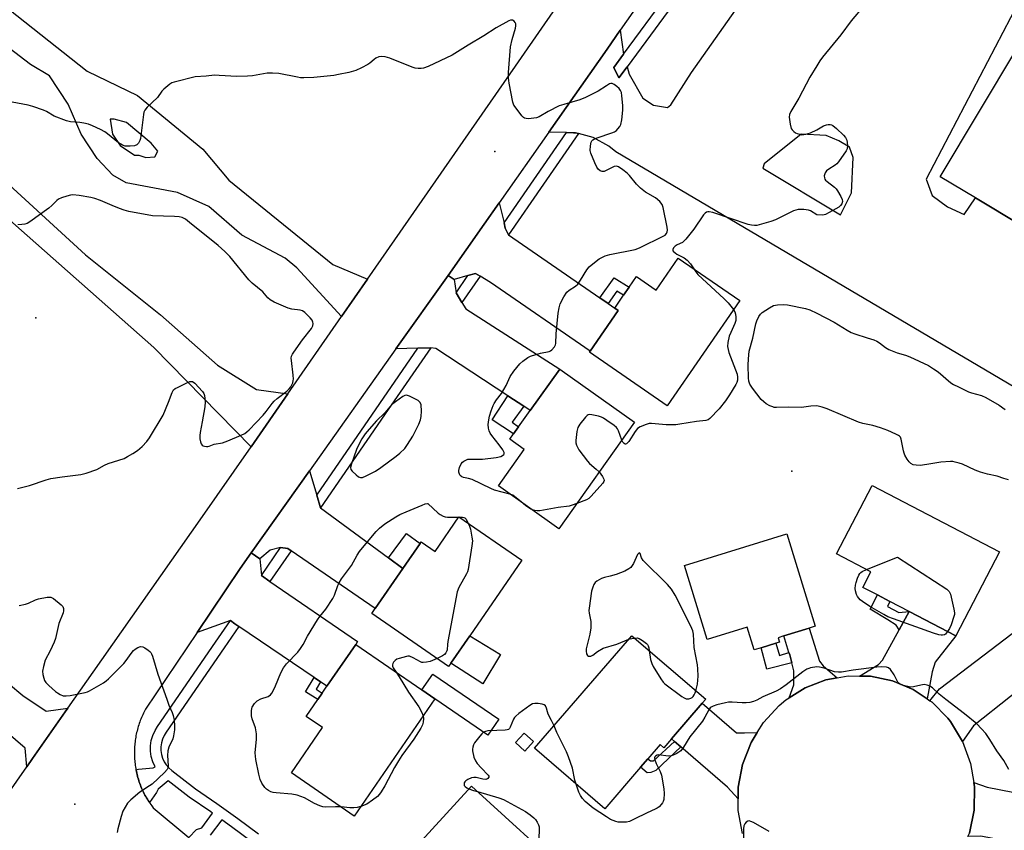
# Model space of a CAD drawing. Units: inches. Extents: x 1333762 to 1339761, y 521446 to 525446.
# Drawn here: x 1334708 to 1335069, y 523252 to 523549 of the extents above; entities that cross this region are included whole.
import ezdxf

# ---------------------------------------------------------------- set-up
doc = ezdxf.new("R2010")
doc.units = ezdxf.units.IN
doc.header["$MEASUREMENT"] = 0
for name, color, linetype in [('BLDG-Footprint', 5, 'Continuous'), ('CULTRL-Pad', 6, 'Continuous'), ('ELEV-Spot Elevation', 7, 'Continuous'), ('TRANS-Driveway', 251, 'Continuous'), ('TRANS-Non Street Sidewalk', 7, 'Continuous'), ('TRANS-Parking Lot', 4, 'Continuous'), ('TRANS-Road', 130, 'Continuous'), ('TRANS-Street Sidewalk', 7, 'Continuous'), ('Undefined', 1, 'Continuous')]:
    doc.layers.add(name, color=color, linetype=linetype)

msp = doc.modelspace()

# ---------------------------------------------------------------- linework, layer by layer
at = {"layer": 'BLDG-Footprint'}
for points, elevation in [([(1335234.39, 523554.7), (1335198.3, 523494.56), (1335188.3, 523477.89), (1335183.19, 523469.38), (1335164.18, 523437.7), (1335146.66, 523408.51), (1335115.68, 523427.1), (1335107.7, 523413.8), (1335092.06, 523423.19), (1335109.83, 523452.81), (1335058.08, 523483.86), (1335045.17, 523491.61), (1335073.64, 523539.06), (1335133.74, 523502.99), (1335155.02, 523538.45), (1335140.08, 523547.41), (1335132.86, 523551.75), (1335120.23, 523559.32), (1335148.41, 523606.29)], 460.48), ([(1334949.28, 523461.85), (1334971.82, 523446.32), (1334945.28, 523407.81), (1334916.77, 523427.45), (1334917.01, 523427.79), (1334927.29, 523442.71), (1334926.05, 523443.56), (1334929.27, 523448.22), (1334931.34, 523451.23), (1334933.99, 523455.07), (1334941.19, 523450.11)], 462.69), ([(1334933.32, 523401.74), (1334905.57, 523362.73), (1334883.47, 523378.45), (1334892.95, 523391.77), (1334887.65, 523395.54), (1334889.04, 523397.5), (1334890.89, 523400.1), (1334895.14, 523406.06), (1334905.93, 523421.23)], 462.3), ([(1335066.84, 523354.27), (1335050.84, 523323.58), (1335033.84, 523332.44), (1335026.7, 523336.17), (1335022.23, 523338.5), (1335016.85, 523341.3), (1335019.81, 523346.97), (1335007.19, 523353.55), (1335020.24, 523378.57)], 461.49), ([(1334868.99, 523367.1), (1334892.02, 523351.28), (1334872.98, 523323.57), (1334866.06, 523313.51), (1334865.27, 523312.35), (1334837.16, 523331.67), (1334838.43, 523333.52), (1334848.55, 523348.25), (1334854.83, 523357.38), (1334855.21, 523357.94), (1334860.3, 523354.45)], 462.48), ([(1334999.45, 523327.08), (1334997.27, 523326.4), (1334987.95, 523323.52), (1334985.85, 523322.87), (1334986.34, 523321.26), (1334985.01, 523320.84), (1334979.62, 523319.18), (1334977.04, 523318.38), (1334974.48, 523326.67), (1334959.93, 523322.17), (1334951.53, 523349.35), (1334988.99, 523360.93)], 460.92), ([(1334860.27, 523300.48), (1334830.75, 523257.54), (1334807.73, 523273.37), (1334819.11, 523289.94), (1334813.15, 523294.04), (1334817.41, 523300.24), (1334819.03, 523302.59), (1334820.75, 523305.09), (1334831.27, 523320.41), (1334855.5, 523303.76)], 462.57), ([(1334946.84, 523285.82), (1334944.03, 523282.56), (1334942.66, 523283.73), (1334938.16, 523278.52), (1334935.52, 523275.46), (1334922.38, 523260.23), (1334896.75, 523282.36), (1334932.37, 523323.61), (1334959.36, 523300.31), (1334958.08, 523298.84)], 460.34), ([(1334910.58, 523234.85), (1334891.79, 523214.22), (1334879.13, 523225.75), (1334874.39, 523220.56), (1334871.5, 523223.19), (1334869.65, 523224.88), (1334865.5, 523228.66), (1334852.67, 523240.34), (1334850.07, 523242.71), (1334873.58, 523268.54)], 461.63)]:
    msp.add_lwpolyline(points, close=True, dxfattribs=dict(at, elevation=elevation))
at = {"layer": 'CULTRL-Pad'}
for points in [[(1334884.23, 523316.71), (1334877.84, 523306.01), (1334866.06, 523313.51), (1334872.98, 523323.57)], [(1334883.59, 523293), (1334879.59, 523287.2), (1334860.27, 523300.48), (1334855.5, 523303.76), (1334859.49, 523309.56)], [(1334896.32, 523284.87), (1334893.16, 523281.34), (1334889.7, 523284.45), (1334892.86, 523287.97)]]:
    msp.add_lwpolyline(points, close=True, dxfattribs=at)
at = {"layer": 'ELEV-Spot Elevation'}
for p in [(1334882.19, 523500.9, 461.87), (1334714.18, 523439.99, 459.34), (1334990.86, 523383.79, 460.83), (1334728.45, 523261.96, 462.8)]:
    msp.add_point(p, dxfattribs=at)
at = {"layer": 'TRANS-Driveway'}
for points in [[(1334885.56, 523474.71), (1334886, 523472.83), (1334887.18, 523470.32), (1334920.63, 523447.3), (1334923.63, 523445.23), (1334926.05, 523443.56), (1334927.29, 523442.71), (1334917.01, 523427.79), (1334880.58, 523452.9), (1334876.78, 523455.21), (1334875.14, 523456.21), (1334872.35, 523455.52), (1334867.25, 523453.96), (1334865.04, 523455.53), (1334878.32, 523474.27), (1334883.82, 523482.12)], [(1334867.25, 523453.96), (1334867.98, 523449.17), (1334870.15, 523445.58), (1334871.56, 523443.22), (1334905.93, 523421.23), (1334895.14, 523406.06), (1334892.73, 523407.64), (1334886.97, 523411.44), (1334860.58, 523428.81), (1334858.76, 523429.04), (1334854.01, 523428.87), (1334845.94, 523428.58), (1334865.04, 523455.53)], [(1334817.01, 523375.1), (1334818.43, 523370.42), (1334843.28, 523352.12), (1334848.55, 523348.25), (1334838.43, 523333.52), (1334807.61, 523354.7), (1334806.44, 523355.51), (1334803.79, 523355.89), (1334799.95, 523354.93), (1334796.16, 523351.71), (1334793.03, 523353.93), (1334814.31, 523383.96)], [(1334796.16, 523351.71), (1334796.74, 523345.64), (1334799.88, 523343.47), (1334831.92, 523321.43), (1334831.27, 523320.41), (1334820.75, 523305.09), (1334818.4, 523306.69), (1334816.03, 523308.3), (1334788.54, 523326.97), (1334787.02, 523328), (1334785.38, 523329.13), (1334773.19, 523324.72), (1334789.01, 523348.26), (1334793.03, 523353.93)], [(1335040.41, 523300.44), (1335035.33, 523303.85), (1335027.76, 523307.06), (1335019.71, 523308.76), (1335015.59, 523308.83), (1335022.63, 523313.03), (1335024.01, 523314.68), (1335030.15, 523325.76), (1335033.84, 523332.44), (1335050.84, 523323.58), (1335043.37, 523313.88), (1335042.27, 523310.37)], [(1335007.43, 523308.19), (1335003.37, 523307.47), (1334995.69, 523304.52), (1334989.87, 523300.89), (1334991.58, 523305.57), (1334991.61, 523310.76), (1334990.84, 523313.69), (1334990.08, 523316.63), (1334989.82, 523317.46), (1334987.95, 523323.52), (1334997.27, 523326.4), (1335001.04, 523314.23), (1335002.39, 523312.56)], [(1335073.43, 523303.29), (1335070.9, 523301.3), (1335057.31, 523290.62), (1335053.3, 523284.83), (1335048.92, 523292.21), (1335047.99, 523293.45), (1335042.17, 523299.26), (1335041.38, 523299.79), (1335044.87, 523304.09), (1335071.54, 523324.37), (1335081.45, 523309.58)], [(1334978.18, 523288.12), (1334975.93, 523284.48), (1334972.85, 523276.5), (1334971.27, 523268.1), (1334971.27, 523263.82), (1334967.29, 523268.17), (1334950.27, 523282.86), (1334947.89, 523284.92), (1334946.84, 523285.82), (1334958.09, 523298.84), (1334970.64, 523288), (1334973.57, 523287.98)], [(1335079.85, 523246.36), (1335077.61, 523246.79), (1335059.99, 523250.22), (1335055.32, 523250.03), (1335055.84, 523251.31), (1335057.54, 523259.72), (1335057.68, 523268.3), (1335057.42, 523269.88), (1335062.35, 523268.1), (1335086.76, 523263.38), (1335082.37, 523245.87)]]:
    msp.add_lwpolyline(points, close=True, dxfattribs=at)
at = {"layer": 'TRANS-Non Street Sidewalk'}
for points in [[(1334923.63, 523445.23), (1334920.63, 523447.3), (1334925.79, 523454.61), (1334931.34, 523451.23), (1334929.27, 523448.22), (1334926.81, 523449.72)], [(1334892.73, 523407.64), (1334888.55, 523401.77), (1334890.89, 523400.1), (1334889.04, 523397.5), (1334881.2, 523402.67), (1334886.97, 523411.44)], [(1334848.55, 523348.25), (1334843.28, 523352.12), (1334849.85, 523361.04), (1334854.82, 523357.38)], [(1335033.84, 523332.44), (1335030.15, 523325.76), (1335029.04, 523327.48), (1335026.06, 523329.46), (1335019.54, 523333.33), (1335022.23, 523338.5), (1335026.7, 523336.17), (1335025.91, 523334.33), (1335030, 523332.06)], [(1334989.82, 523317.46), (1334990.08, 523316.63), (1334990.84, 523313.69), (1334981.67, 523311.31), (1334979.62, 523319.18), (1334985.01, 523320.85), (1334986.39, 523316.4)], [(1334818.4, 523306.69), (1334816.76, 523304), (1334819.03, 523302.59), (1334817.41, 523300.24), (1334812.86, 523303.07), (1334816.03, 523308.3)], [(1334950.27, 523282.86), (1334941.13, 523274.27), (1334939.29, 523273.48), (1334937.9, 523273.41), (1334935.52, 523275.46), (1334938.16, 523278.52), (1334939.1, 523277.8), (1334940.2, 523277.8), (1334947.89, 523284.92)]]:
    msp.add_lwpolyline(points, close=True, dxfattribs=at)
at = {"layer": 'TRANS-Parking Lot'}
for points in [[(1335084.95, 523576.74, 0), (1335040.07, 523490.79, 0), (1335042.27, 523484.77, 0), (1335047.9, 523480.62, 0), (1335053.88, 523477.84, 0), (1335058.08, 523483.87, 0), (1335109.83, 523452.81, 0)], [(1335124.33, 523383.82, 0), (1334926.46, 523500.8, 0), (1334923.93, 523502.83, 0), (1334918.11, 523506.01, 0), (1334912.74, 523507.46, 0), (1334911.71, 523507.73, 0), (1334910.94, 523507.75, 0), (1334908.35, 523507.82, 0), (1334901.94, 523507.98, 0), (1334923.24, 523538.37, 0), (1334928.1, 523545.31, 0), (1334929.28, 523536.54, 0), (1334925.67, 523531.63, 0), (1334927.59, 523527.8, 0), (1334930.57, 523531.85, 0), (1334931.33, 523529.14, 0), (1334936.39, 523520.41, 0), (1334940.28, 523517.88, 0), (1334945.31, 523516.97, 0), (1334946.55, 523518, 0), (1334954.21, 523529.81, 0), (1334976.15, 523561.03, 0)]]:
    msp.add_polyline3d(points, dxfattribs=at)
msp.add_polyline3d([(1335008.72, 523477.7, 0), (1335012.73, 523485.76, 0), (1335013.28, 523498.69, 0), (1335012.01, 523502.49, 0), (1335008.08, 523504.74, 0), (1335003.43, 523506.71, 0), (1334994.26, 523507.18, 0), (1334980.77, 523496.33, 0), (1334980.2, 523494.78, 0)], close=True, dxfattribs=at)
at = {"layer": 'TRANS-Road'}
for points in [[(1334699.74, 523259.83), (1334710.85, 523275.64), (1334712.99, 523278.68), (1334724.97, 523295.72), (1334725.92, 523297.08), (1334735.17, 523310.24), (1334774.37, 523365.99), (1334792.95, 523392.73), (1334806.43, 523412.15), (1334826.07, 523440.43), (1334835.61, 523454.15), (1334885.6, 523526.13), (1334904.67, 523553.59), (1334917.75, 523572.42), (1334957.98, 523630.36), (1334973.67, 523652.95), (1334988.47, 523674.26), (1334996.41, 523685.7), (1335028.81, 523732.36), (1335041.37, 523750.26), (1335050.56, 523763.36), (1335146.05, 523899.47)], [(1334982.68, 523623.21), (1334928.1, 523545.31), (1334923.24, 523538.37), (1334901.94, 523507.98), (1334883.82, 523482.12), (1334878.32, 523474.27), (1334865.04, 523455.53), (1334845.94, 523428.58), (1334814.31, 523383.96), (1334793.03, 523353.93), (1334789.01, 523348.26), (1334773.19, 523324.72), (1334754.37, 523296.72), (1334754.1, 523296.21), (1334753.84, 523295.7), (1334753.58, 523295.19), (1334753.33, 523294.67), (1334753.09, 523294.14), (1334752.87, 523293.61), (1334752.64, 523293.08), (1334752.43, 523292.55), (1334752.23, 523292.01), (1334752.04, 523291.46), (1334751.86, 523290.92), (1334751.69, 523290.37), (1334751.52, 523289.81), (1334751.37, 523289.26), (1334751.23, 523288.7), (1334751.09, 523288.14), (1334750.97, 523287.58), (1334750.85, 523287.01), (1334750.75, 523286.45), (1334750.65, 523285.88), (1334750.57, 523285.31), (1334750.5, 523284.74), (1334750.43, 523284.16), (1334750.38, 523283.59), (1334750.33, 523283.02), (1334750.3, 523282.44), (1334750.27, 523281.87), (1334750.26, 523281.29), (1334750.26, 523280.72), (1334750.26, 523280.14), (1334750.28, 523279.56), (1334750.3, 523278.99), (1334750.34, 523278.41), (1334750.39, 523277.84), (1334750.44, 523277.27), (1334750.51, 523276.69), (1334750.59, 523276.12), (1334750.67, 523275.55), (1334750.77, 523274.98), (1334750.85, 523274.52), (1334750.87, 523274.42), (1334750.99, 523273.85), (1334751.11, 523273.29), (1334751.25, 523272.73), (1334751.39, 523272.17), (1334751.46, 523271.92), (1334751.55, 523271.62), (1334751.71, 523271.07), (1334751.89, 523270.52), (1334752.07, 523269.97), (1334752.26, 523269.43), (1334752.47, 523268.89), (1334752.68, 523268.35), (1334752.9, 523267.82), (1334753.13, 523267.29), (1334753.37, 523266.77), (1334753.62, 523266.25), (1334753.88, 523265.73), (1334754.14, 523265.22), (1334754.42, 523264.72), (1334754.7, 523264.22), (1334755, 523263.72), (1334755.3, 523263.23), (1334755.61, 523262.75), (1334755.78, 523262.48), (1334755.93, 523262.27), (1334756.25, 523261.79), (1334756.59, 523261.32), (1334757.16, 523260.56), (1334770.17, 523249.7)], [(1334698.5, 523494.01), (1334732.42, 523463.07), (1334759.79, 523441.05), (1334780.62, 523422.6), (1334794.9, 523413.68), (1334806.43, 523412.15), (1334792.95, 523392.73), (1334757.41, 523429.15), (1334650.89, 523523.17)], [(1334972.83, 523251.13), (1334971.26, 523259.54), (1334971.27, 523263.82), (1334971.27, 523268.1), (1334972.85, 523276.5), (1334975.93, 523284.48), (1334978.18, 523288.12), (1334980.44, 523291.76), (1334986.19, 523298.08), (1334988.71, 523300.17), (1334989.87, 523300.89), (1334995.69, 523304.52), (1335003.37, 523307.47), (1335007.43, 523308.19), (1335011.48, 523308.9), (1335015.59, 523308.83), (1335019.71, 523308.76), (1335027.76, 523307.06), (1335035.33, 523303.85), (1335040.41, 523300.44), (1335041.38, 523299.79), (1335042.17, 523299.26), (1335047.99, 523293.45), (1335048.92, 523292.21), (1335053.3, 523284.83), (1335056.25, 523276.77), (1335057.42, 523269.88), (1335057.68, 523268.3), (1335057.54, 523259.72), (1335055.84, 523251.31)]]:
    msp.add_lwpolyline(points, dxfattribs=at)
msp.add_lwpolyline([(1334623.64, 523366.5), (1334659.41, 523340.64), (1334689.98, 523317.71), (1334704.19, 523306.04), (1334709.43, 523301.74), (1334717.99, 523295.96), (1334725.92, 523297.08), (1334724.97, 523295.72), (1334712.99, 523278.68), (1334710.85, 523275.64), (1334710.3, 523282.38), (1334703.18, 523288.54), (1334695.87, 523293.56), (1334692.28, 523293.66), (1334621.91, 523343.69), (1334592.63, 523364.5), (1334589.95, 523366.34), (1334588.53, 523367.33), (1334587.56, 523368.02), (1334589.51, 523370.8), (1334600.14, 523384.7), (1334601.76, 523382.31), (1334604.97, 523379.99)], close=True, dxfattribs=at)
msp.add_polyline3d([(1334690.17, 523564.23, 0), (1334733.01, 523530.31, 0), (1334751.46, 523521.38, 0), (1334775.26, 523501.74, 0), (1334784.78, 523490.44, 0), (1334822.86, 523459.5, 0), (1334835.61, 523454.15, 0), (1334826.07, 523440.43, 0), (1334809.77, 523458.31, 0), (1334805.41, 523461.83, 0), (1334789.57, 523470.21, 0), (1334777.49, 523480.72, 0), (1334766.09, 523485.87, 0), (1334747.2, 523489.46, 0), (1334742.35, 523492.19, 0), (1334736.61, 523498.28, 0), (1334730.77, 523507.22, 0), (1334726.03, 523518.16, 0), (1334719.2, 523528.64, 0), (1334712.19, 523532.69, 0), (1334645.54, 523583.86, 0)], dxfattribs=at)
msp.add_polyline3d([(1334745.05, 523503.05, 0), (1334750.31, 523499.51, 0), (1334751.87, 523499.55, 0), (1334754.41, 523498.63, 0), (1334757.7, 523498.89, 0), (1334758.81, 523501.01, 0), (1334756.43, 523503.87, 0), (1334747.35, 523511.45, 0), (1334742.92, 523512.71, 0), (1334741.37, 523512.68, 0), (1334742.25, 523507.27, 0)], close=True, dxfattribs=at)
at = {"layer": 'TRANS-Street Sidewalk'}
for points in [[(1334930.57, 523531.85), (1334927.59, 523527.8), (1334925.67, 523531.63), (1334929.28, 523536.54), (1334961.69, 523580.57), (1334971.21, 523593.51), (1335031.07, 523679.46), (1335024.23, 523683.61), (1335026.4, 523686.76), (1335036.53, 523680.61), (1334974.32, 523591.28)], [(1334912.74, 523507.46), (1334887.18, 523470.32), (1334886, 523472.83), (1334885.56, 523474.71), (1334908.35, 523507.82), (1334910.94, 523507.75), (1334911.71, 523507.73)], [(1334876.78, 523455.21), (1334870.15, 523445.58), (1334867.98, 523449.17), (1334872.35, 523455.52), (1334875.14, 523456.21)], [(1334818.43, 523370.42), (1334817.01, 523375.1), (1334840.03, 523408.56), (1334854.01, 523428.87), (1334858.76, 523429.04), (1334843.18, 523406.39)], [(1334807.61, 523354.7), (1334799.88, 523343.47), (1334796.74, 523345.64), (1334803.79, 523355.89), (1334806.44, 523355.51)]]:
    msp.add_lwpolyline(points, close=True, dxfattribs=at)
for points in [[(1334770.17, 523249.7), (1334773.04, 523252.65), (1334774.95, 523253.21), (1334778.8, 523258.66), (1334778.21, 523259.09), (1334770.32, 523264.45), (1334762.63, 523270.44), (1334758.92, 523267.45), (1334758.36, 523266.13), (1334755.78, 523262.48), (1334755.61, 523262.75), (1334755.3, 523263.23), (1334755, 523263.72), (1334754.7, 523264.22), (1334754.42, 523264.72), (1334754.14, 523265.22), (1334753.88, 523265.73), (1334753.62, 523266.25), (1334753.37, 523266.77), (1334753.13, 523267.29), (1334752.9, 523267.82), (1334752.68, 523268.35), (1334752.47, 523268.89), (1334752.26, 523269.43), (1334752.07, 523269.97), (1334751.89, 523270.52), (1334751.71, 523271.07), (1334751.55, 523271.62), (1334751.46, 523271.92), (1334751.39, 523272.17), (1334751.25, 523272.73), (1334751.11, 523273.29), (1334750.99, 523273.85), (1334750.87, 523274.42), (1334750.85, 523274.52), (1334751.81, 523274.73), (1334757.13, 523275.21), (1334757.82, 523275.64), (1334757.01, 523277.44), (1334756.46, 523279.32), (1334756.18, 523281.27), (1334756.18, 523283.23), (1334756.46, 523285.18), (1334757.01, 523287.07), (1334757.82, 523288.86), (1334758.76, 523290.34), (1334779.97, 523321.26), (1334785.38, 523329.13), (1334787.02, 523328), (1334788.54, 523326.97), (1334783.12, 523319.1), (1334761.95, 523288.23), (1334761.19, 523287.03), (1334760.6, 523285.73), (1334760.2, 523284.37), (1334760, 523282.96), (1334760, 523281.54), (1334760.2, 523280.13), (1334760.6, 523278.77), (1334761.19, 523277.47), (1334761.95, 523276.27), (1334762.88, 523275.19), (1334763.95, 523274.25), (1334772.58, 523267.55), (1334780.39, 523262.22), (1334788.09, 523256.72), (1334795.66, 523251.04)], [(1334793.33, 523248.01), (1334785.83, 523253.63), (1334782.28, 523256.17), (1334777.99, 523250.53)]]:
    msp.add_lwpolyline(points, dxfattribs=at)
at = {"layer": 'Undefined'}
msp.add_line((1334868.93, 523367, 462), (1334869.13, 523367.01, 462), dxfattribs=at)
for points, elevation in [([(1335017.38, 523554.39), (1335012.64, 523548.71), (1335008.79, 523543.59), (1335002.08, 523535.39), (1335001.15, 523534.11), (1335000, 523532.24)], 462), ([(1334887.68, 523375.46), (1334882.11, 523376.91), (1334880.76, 523377.48), (1334873.82, 523380.82), (1334872.54, 523381.21), (1334870.73, 523381.5), (1334870.05, 523381.75), (1334869.51, 523382.21), (1334869.26, 523382.68), (1334869.03, 523383.5), (1334868.99, 523384.07), (1334869.22, 523385.2), (1334869.85, 523386.52), (1334870.39, 523387.17), (1334870.82, 523387.53), (1334871.81, 523388.04), (1334872.34, 523388.18), (1334873.23, 523388.25), (1334877.71, 523388.19), (1334882.72, 523388.81), (1334884.43, 523389.19), (1334885.04, 523389.53), (1334885.48, 523389.99), (1334885.56, 523390.21), (1334885.58, 523390.69), (1334885.15, 523391.64), (1334883.77, 523393.5), (1334881.06, 523396.87), (1334880.44, 523397.81), (1334880.13, 523398.56), (1334879.85, 523399.6), (1334879.78, 523400.96), (1334879.99, 523402.61), (1334880.26, 523403.99), (1334880.85, 523405.96), (1334881.53, 523407.88), (1334881.93, 523408.67), (1334882.74, 523409.92), (1334884.6, 523412.3), (1334885.51, 523413.7), (1334886.3, 523415.17), (1334887.77, 523418.53), (1334889.13, 523420.43), (1334891.36, 523423.16), (1334892.42, 523424.1), (1334894.24, 523425.43), (1334895.24, 523425.97), (1334897.19, 523426.6), (1334898.91, 523427.04), (1334902.03, 523427.66), (1334902.53, 523427.91), (1334902.99, 523428.26), (1334903.98, 523429.32), (1334904.39, 523430.05), (1334904.52, 523430.57), (1334904.58, 523434.17), (1334905.03, 523437.93), (1334905.36, 523441.65), (1334905.71, 523443.69), (1334906.14, 523445.09), (1334907.48, 523447.65), (1334908.55, 523449.34), (1334909.35, 523450.12), (1334911.7, 523451.6), (1334912.52, 523452.36), (1334913.54, 523453.8), (1334915.79, 523457.61), (1334916.71, 523458.71), (1334918.04, 523459.81), (1334920.35, 523461.55), (1334921.32, 523462.11), (1334922.59, 523462.66), (1334924.27, 523463.13), (1334933.51, 523465), (1334935.13, 523465.56), (1334944.04, 523469.96), (1334944.5, 523470.3), (1334944.99, 523470.85), (1334945.29, 523471.49), (1334945.35, 523472.03), (1334945.22, 523473.16), (1334943.78, 523480.43), (1334943.4, 523481.5), (1334942.51, 523482.59), (1334940.94, 523483.9), (1334937.33, 523486.04), (1334935.48, 523487.45), (1334934.02, 523488.86), (1334931.44, 523492.1), (1334930.64, 523492.97), (1334929.06, 523494.22), (1334927.39, 523495.28), (1334926.67, 523495.49), (1334925.89, 523495.35), (1334922.98, 523493.89), (1334922.19, 523493.57), (1334921.44, 523493.51), (1334920.77, 523493.79), (1334919.99, 523494.47), (1334919.51, 523495.15), (1334918.76, 523496.73), (1334917.28, 523500.21), (1334917.05, 523501.3), (1334917.18, 523502.99), (1334917.49, 523504.34), (1334917.73, 523504.8), (1334918.02, 523505.13), (1334918.63, 523505.52), (1334919.62, 523505.94), (1334924.98, 523507.68), (1334926.01, 523508.11), (1334926.66, 523508.58), (1334927.21, 523509.18), (1334927.87, 523510.07), (1334928.26, 523510.78), (1334928.64, 523512.44), (1334929.01, 523516.06), (1334928.98, 523517.73), (1334928.66, 523521.29), (1334928.49, 523522.45), (1334928.22, 523523.24), (1334927.7, 523523.91), (1334926.82, 523524.7), (1334925.87, 523525.39), (1334925.15, 523525.73), (1334924.67, 523525.76), (1334924.19, 523525.62), (1334922.99, 523524.96), (1334919.95, 523522.96), (1334915.39, 523520.68), (1334913.25, 523519.84), (1334907.38, 523518.14), (1334905.74, 523517.56), (1334901.66, 523515.49), (1334898.45, 523513.58), (1334897.38, 523513.19), (1334894.44, 523512.87), (1334893.59, 523512.9), (1334893.08, 523513.03), (1334892.65, 523513.31), (1334892.08, 523513.91), (1334890.32, 523516.23), (1334889.17, 523517.9), (1334888.71, 523518.94), (1334887.41, 523525.84), (1334887.13, 523527.86), (1334887.18, 523529.86), (1334887.86, 523539.16), (1334888.48, 523541.94), (1334889.7, 523546.07), (1334889.87, 523546.87), (1334889.82, 523547.65), (1334889.65, 523548.12), (1334889.2, 523548.64), (1334888.61, 523548.96), (1334887.95, 523548.97), (1334887.28, 523548.7), (1334882.68, 523546.1), (1334878.11, 523543.24), (1334872.37, 523539.84), (1334866.57, 523536.19), (1334857.73, 523531.94), (1334856.09, 523531.34), (1334855.27, 523531.27), (1334854.16, 523531.31), (1334853.06, 523531.44), (1334852.23, 523531.62), (1334846.48, 523533.99), (1334843.69, 523535.02), (1334842, 523535.58), (1334840.87, 523535.71), (1334839.73, 523535.48), (1334838.65, 523535.03), (1334837.97, 523534.55), (1334836.44, 523533.25), (1334835.72, 523532.77), (1334833.4, 523531.54), (1334831.28, 523530.54), (1334830.45, 523530.26), (1334828.72, 523529.85), (1334824.96, 523529.03), (1334823.21, 523528.75), (1334815.95, 523527.96), (1334812.24, 523527.81), (1334811.1, 523527.87), (1334809.95, 523528.04), (1334803.08, 523529.41), (1334800.82, 523529.6), (1334798.84, 523529.51), (1334793.54, 523528.6), (1334791.61, 523528.41), (1334787.81, 523528.38), (1334781.34, 523528.76), (1334779.61, 523528.78), (1334776.5, 523528.47), (1334772.46, 523528.17), (1334764.81, 523526.32), (1334764.01, 523526.01), (1334763.28, 523525.57), (1334761.06, 523523.74), (1334760.29, 523522.91), (1334758.71, 523520.65), (1334754.99, 523517.09), (1334754.08, 523516.03), (1334753.75, 523515.28), (1334753.57, 523514.44), (1334752.53, 523505.69), (1334752.29, 523504.86), (1334751.75, 523503.88), (1334751.19, 523503.32), (1334750.36, 523503.01), (1334748.73, 523502.86), (1334746.9, 523502.89), (1334745.89, 523503.18), (1334744.44, 523504.06), (1334740.39, 523507.4), (1334739.45, 523508.09), (1334737.91, 523508.92), (1334734.99, 523510.28), (1334733.42, 523510.85), (1334731.7, 523511.24), (1334730.25, 523511.47), (1334726.83, 523511.78), (1334725.44, 523512.11), (1334720.85, 523513.83), (1334718.06, 523515.51), (1334717.06, 523515.98), (1334713.09, 523517.36), (1334711.38, 523517.84), (1334705.58, 523518.9)], 462), ([(1335000, 523532.24), (1334997.5, 523528.11), (1334993.38, 523520.43), (1334990.55, 523515.53), (1334990.06, 523514.48), (1334989.91, 523513.47), (1334990.24, 523510.94), (1334990.67, 523509.32), (1334990.95, 523508.84), (1334991.55, 523508.23), (1334992.27, 523507.71), (1334992.79, 523507.44), (1334993.62, 523507.17), (1334994.48, 523507.03), (1334995.94, 523507.2), (1334997.7, 523507.68), (1335000, 523508.85)], 462), ([(1335000, 523508.85), (1335002.52, 523510.23), (1335003.58, 523510.64), (1335004.11, 523510.72), (1335004.92, 523510.72), (1335005.44, 523510.62), (1335005.92, 523510.42), (1335007.24, 523509.33), (1335009.74, 523506.85), (1335010.49, 523505.98), (1335010.78, 523505.51), (1335010.97, 523504.99), (1335011.12, 523504.15), (1335011.2, 523503.01), (1335011.09, 523501.9), (1335010.75, 523501.13), (1335007.89, 523497.04), (1335007.33, 523496.37), (1335006.73, 523495.83), (1335004.42, 523494.43), (1335003.52, 523493.74), (1335003.04, 523493.09), (1335002.76, 523492.02), (1335002.78, 523491.21), (1335002.94, 523490.77), (1335003.22, 523490.4), (1335003.79, 523489.87), (1335006.51, 523487.8), (1335007.07, 523487.15), (1335007.56, 523486.42), (1335008.75, 523484.37), (1335009.24, 523483.33), (1335009.37, 523482.57), (1335009.15, 523481.66), (1335008.73, 523481.05), (1335008.07, 523480.53), (1335004.51, 523478.5), (1335003.22, 523477.84), (1335002.66, 523477.66), (1335002.01, 523477.59), (1335000, 523477.69)], 462), ([(1334707.49, 523377.54), (1334709.44, 523377.96), (1334711.93, 523378.64), (1334718.01, 523380.65), (1334719.67, 523381.12), (1334723.88, 523381.8), (1334730.64, 523382.62), (1334732.64, 523383.1), (1334736.52, 523384.46), (1334739.34, 523386), (1334740.61, 523386.59), (1334746.52, 523388.52), (1334747.77, 523389.17), (1334749.7, 523390.34), (1334751.35, 523391.46), (1334753.15, 523392.9), (1334754.76, 523394.66), (1334755.79, 523396.08), (1334760.74, 523404.31), (1334762.76, 523409.08), (1334764.04, 523412.63), (1334764.59, 523413.58), (1334765.24, 523414.11), (1334766, 523414.53), (1334769.25, 523416.08), (1334770.58, 523416.62), (1334771.09, 523416.71), (1334771.55, 523416.62), (1334772.4, 523416), (1334775.18, 523412.98), (1334775.66, 523412.29), (1334775.95, 523411.5), (1334776.16, 523409.17), (1334776.09, 523407.41), (1334775.12, 523401.88), (1334774.33, 523397.97), (1334774.19, 523396.87), (1334774.27, 523395.71), (1334774.48, 523394.57), (1334774.73, 523393.8), (1334775.01, 523393.39), (1334775.39, 523393.13), (1334775.86, 523392.98), (1334776.63, 523392.86), (1334777.16, 523392.87), (1334777.67, 523392.98), (1334779.51, 523393.72), (1334782.52, 523394.26), (1334784.46, 523394.97), (1334789.38, 523397.02), (1334790.7, 523397.67), (1334791.41, 523398.18), (1334792.27, 523398.99), (1334797.43, 523404.39), (1334798.5, 523405.66), (1334800.68, 523408.57), (1334801.41, 523409.44), (1334802.53, 523410.42), (1334806.08, 523413.18), (1334806.85, 523413.93), (1334807.48, 523414.74), (1334808.19, 523416.23), (1334808.42, 523417.01), (1334808.49, 523417.56), (1334808.4, 523419.04), (1334807.7, 523424.38), (1334807.69, 523425.25), (1334807.82, 523425.9), (1334808.17, 523426.67), (1334808.62, 523427.4), (1334811.78, 523431.95), (1334815.1, 523436.1), (1334815.54, 523437.09), (1334815.65, 523437.86), (1334815.62, 523438.35), (1334815.33, 523439.08), (1334814.59, 523439.99), (1334812.67, 523441.9), (1334811.74, 523442.56), (1334810.96, 523442.8), (1334807.9, 523443.16), (1334806.53, 523443.49), (1334801.44, 523445.73), (1334799.94, 523446.58), (1334799.15, 523447.35), (1334797.29, 523449.54), (1334793.39, 523452.72), (1334792.09, 523453.94), (1334785.22, 523462.39), (1334783.38, 523464.3), (1334780.98, 523466.46), (1334770.49, 523474.94), (1334768.96, 523476.07), (1334767.76, 523476.67), (1334766.68, 523476.91), (1334765, 523477.07), (1334756.88, 523477.38), (1334748.22, 523478.97), (1334746.52, 523479.4), (1334744.86, 523479.97), (1334742.14, 523481.05), (1334737.92, 523482.91), (1334735.76, 523483.66), (1334734.35, 523483.99), (1334730.03, 523484.72), (1334727.73, 523485), (1334726.88, 523484.91), (1334725.48, 523484.55), (1334723.55, 523483.92), (1334722.53, 523483.43), (1334721.89, 523482.91), (1334720.1, 523481.09), (1334718.95, 523480.17), (1334711.98, 523475.17), (1334710.98, 523474.57), (1334710.18, 523474.3), (1334709.06, 523474.12), (1334707.62, 523474.03)], 460), ([(1335000, 523477.69), (1334997.73, 523479.1), (1334996.95, 523479.45), (1334995.21, 523479.68), (1334993.16, 523479.64), (1334992.32, 523479.43), (1334991.51, 523479.1), (1334984.85, 523475.92), (1334983.23, 523475.21), (1334978.96, 523474.01), (1334978.09, 523473.83), (1334977.23, 523473.76), (1334976.06, 523473.87), (1334974.91, 523474.17), (1334961.94, 523478.58), (1334960.63, 523478.8), (1334960.08, 523478.76), (1334959.58, 523478.61), (1334959.15, 523478.29), (1334958.59, 523477.64), (1334955.06, 523472.41), (1334952.11, 523468.79), (1334951.52, 523468.16), (1334950.86, 523467.61), (1334948.85, 523466.68), (1334948.16, 523466.23), (1334947.61, 523465.62), (1334947.3, 523464.97), (1334947.29, 523464.76), (1334947.44, 523464.41), (1334948.12, 523463.77), (1334948.82, 523463.33), (1334951.44, 523461.97), (1334952.58, 523461.14), (1334953.84, 523459.7), (1334954.96, 523457.93)], 462), ([(1334954.96, 523457.93), (1334955.69, 523456.77), (1334956.41, 523455.87), (1334966.13, 523446.93), (1334967.54, 523445.42), (1334969.52, 523442.99)], 462), ([(1334969.52, 523442.99), (1334969.99, 523442.19), (1334970.24, 523441.36), (1334970.39, 523440.2), (1334970.37, 523439.04), (1334970.02, 523437.93), (1334968.52, 523434.66), (1334967.99, 523433.28), (1334967.46, 523430.96), (1334967.38, 523429.52), (1334967.51, 523428.4), (1334967.78, 523427.29), (1334970.81, 523419.36), (1334971.03, 523418.25), (1334970.97, 523417.14), (1334970.78, 523416.33), (1334970.42, 523415.55), (1334968.09, 523411.83), (1334966.56, 523409.6), (1334964.24, 523406.68), (1334960.89, 523403.11), (1334960.22, 523402.62), (1334959.36, 523402.33), (1334955.94, 523402.07), (1334949.83, 523400.99), (1334948.37, 523400.81), (1334944.88, 523400.81), (1334939.56, 523401.35), (1334938.69, 523401.28), (1334937.55, 523400.97), (1334935.33, 523400.12), (1334934.39, 523399.49), (1334933.52, 523398.38), (1334931.2, 523394.74), (1334930.75, 523394.17), (1334930.42, 523393.89), (1334930.02, 523393.75), (1334929.82, 523393.76), (1334929.48, 523393.95), (1334929.03, 523394.5), (1334928.66, 523395.19)], 462), ([(1335000, 523407.7), (1334997.77, 523407.62), (1334994.44, 523407.18), (1334989.77, 523407.23), (1334985.28, 523407.09), (1334984.46, 523407.18), (1334983.9, 523407.34), (1334982.82, 523407.82), (1334981.5, 523408.52), (1334980.57, 523409.17), (1334979.65, 523410.13), (1334976.43, 523414.23), (1334975.5, 523415.66), (1334975.15, 523416.78), (1334974.96, 523417.95), (1334974.88, 523422.61), (1334974.96, 523424.93), (1334975.3, 523427.78), (1334976.59, 523432.59), (1334977.64, 523437.76), (1334978, 523438.87), (1334978.77, 523440.43), (1334979.41, 523441.37), (1334980.04, 523441.94), (1334982.69, 523443.7), (1334984.21, 523444.49), (1334985.59, 523444.73), (1334987.88, 523444.84), (1334989.31, 523444.7), (1334995.86, 523443.45), (1334997.51, 523442.87), (1335000, 523441.65)], 462), ([(1335000, 523441.65), (1335006.39, 523438.41), (1335011.09, 523435.44), (1335012.63, 523434.58), (1335013.97, 523434.07), (1335018.39, 523432.69)], 462), ([(1335018.39, 523432.69), (1335020.91, 523431.94), (1335022.02, 523431.48), (1335022.95, 523430.86), (1335025.15, 523429.1), (1335026.43, 523428.41), (1335029.47, 523427.21), (1335032.42, 523426.27), (1335034.06, 523425.64), (1335040.83, 523422.54), (1335042.77, 523421.36), (1335044.42, 523420.24), (1335049.05, 523416.23), (1335050.02, 523415.63), (1335051.87, 523414.68), (1335055.58, 523412.92), (1335056.61, 523412.57), (1335060.24, 523411.6), (1335061.91, 523410.84), (1335066.72, 523407.96), (1335068.9, 523406.47)], 462), ([(1335070.11, 523380.67), (1335068.42, 523381.15), (1335066.02, 523382), (1335062.5, 523382.78), (1335059.91, 523383.51), (1335057.99, 523384.21), (1335053.33, 523386.37), (1335052.07, 523386.82), (1335050.64, 523387.19), (1335049.76, 523387.33), (1335048.88, 523387.37), (1335045.35, 523387.11), (1335043.9, 523386.93), (1335040.22, 523386.23), (1335037.88, 523385.96), (1335036.43, 523385.98), (1335035.31, 523386.18), (1335034.45, 523386.64), (1335033.83, 523387.26), (1335033.12, 523388.23), (1335032.28, 523389.68), (1335031.97, 523390.47), (1335031.74, 523391.33), (1335030.94, 523395.6), (1335030.63, 523396.27), (1335030.3, 523396.63), (1335029.89, 523396.93), (1335028.93, 523397.42), (1335026, 523398.67), (1335023.28, 523399.66), (1335020.52, 523400.52), (1335016.86, 523401.31), (1335015.25, 523401.8), (1335003.84, 523406.66), (1335001.99, 523407.26), (1335000, 523407.7)], 462), ([(1334928.66, 523395.19), (1334927.41, 523398.58), (1334927.04, 523399.35), (1334926.7, 523399.8), (1334925.84, 523400.56), (1334923.21, 523402.43), (1334921.98, 523403.23), (1334921.19, 523403.61), (1334920.06, 523403.96), (1334917.72, 523404.51), (1334916.89, 523404.59), (1334916.38, 523404.51), (1334915.94, 523404.25), (1334915.35, 523403.66), (1334913.34, 523401.05), (1334912.58, 523399.79), (1334912.23, 523398.42), (1334911.8, 523395.01), (1334911.83, 523394.18), (1334912.05, 523393.4), (1334912.52, 523392.4), (1334912.97, 523391.67), (1334916.07, 523387.5), (1334916.86, 523386.66), (1334919.31, 523384.59), (1334920.38, 523383.56)], 462), ([(1334920.38, 523383.56), (1334921.61, 523381.92), (1334922.11, 523380.93), (1334922.18, 523380.48), (1334922.12, 523380.11), (1334921.75, 523379.41), (1334919.6, 523377.14), (1334917.35, 523374.58), (1334916.54, 523373.84), (1334915.67, 523373.34), (1334912.18, 523372.03)], 462), ([(1334891.77, 523372.55), (1334889.41, 523374.6), (1334888.72, 523375.02), (1334887.68, 523375.46)], 462), ([(1334825.89, 523260.88), (1334823.84, 523261), (1334820.34, 523260.87), (1334819.22, 523261), (1334818.17, 523261.33), (1334816.12, 523262.21), (1334812.51, 523264.19), (1334811.19, 523264.78), (1334809.85, 523265.16), (1334807.93, 523265.56), (1334802.14, 523266.03), (1334801.01, 523266.22), (1334800.25, 523266.49), (1334799.29, 523266.98), (1334798.63, 523267.43), (1334798.05, 523268.01), (1334796.92, 523269.57), (1334796.29, 523270.9), (1334795.78, 523272.86), (1334794.65, 523278.24), (1334794.5, 523280.76), (1334794.9, 523285.74), (1334794.91, 523287.7), (1334794.61, 523289.86), (1334793.4, 523293.1), (1334793.12, 523294.2), (1334793.1, 523296.12), (1334793.22, 523296.92), (1334793.39, 523297.43), (1334794.25, 523298.79), (1334795.25, 523299.74), (1334796.49, 523300.45), (1334799.24, 523301.39), (1334800.09, 523302), (1334800.62, 523302.61), (1334801.16, 523303.61), (1334801.87, 523305.2), (1334803.82, 523310.06), (1334804.82, 523311.87), (1334805.88, 523313.26), (1334810.03, 523317.62), (1334811.11, 523318.92), (1334812.02, 523320.39), (1334813.66, 523323.4), (1334817.27, 523329.46), (1334818.11, 523330.65), (1334820.34, 523333.34), (1334822.83, 523337.2), (1334823.45, 523338.48), (1334824.7, 523341.94), (1334825.2, 523342.94), (1334826.07, 523344.38), (1334829.66, 523349.32), (1334831.83, 523353.13), (1334832.67, 523354.4), (1334836.77, 523359.48), (1334838.73, 523361.7), (1334839.94, 523362.92), (1334841.91, 523364.52), (1334845.93, 523367.09), (1334847.45, 523367.94), (1334849.72, 523368.99), (1334855.58, 523371.45), (1334856.65, 523371.84), (1334857.48, 523372.04), (1334857.71, 523372.02), (1334861.49, 523368.42), (1334862.21, 523367.93), (1334863.24, 523367.41), (1334864.04, 523367.13), (1334864.9, 523367), (1334868.93, 523367)], 462), ([(1334895.4, 523369.96), (1334893.46, 523371.11), (1334891.77, 523372.55)], 462), ([(1334912.18, 523372.03), (1334910.53, 523371.37), (1334909.41, 523371.04), (1334905.38, 523370.49), (1334898.66, 523369.32), (1334897.63, 523369.31), (1334896.84, 523369.41), (1334896.31, 523369.56), (1334895.4, 523369.96)], 462), ([(1334872.45, 523364.72), (1334872.89, 523363.71), (1334873.21, 523362.59), (1334873.8, 523359.73), (1334873.97, 523358.31), (1334873.81, 523356.55), (1334872.39, 523347.79), (1334872.12, 523346.97), (1334871.75, 523346.19), (1334868.95, 523341.19), (1334868.34, 523339.61), (1334864.97, 523321.53), (1334864.8, 523320.35), (1334864.74, 523318.48), (1334864.64, 523318), (1334864.28, 523317.31), (1334863.73, 523316.73), (1334863.02, 523316.28), (1334861.01, 523315.28)], 462), ([(1334869.13, 523367.01), (1334870.4, 523367), (1334870.89, 523366.91), (1334871.24, 523366.74), (1334871.65, 523366.25), (1334872.45, 523364.72)], 462), ([(1334955.77, 523303.41), (1334956.29, 523305.85), (1334956.52, 523307.32), (1334956.57, 523308.81), (1334956.52, 523311.5), (1334956.35, 523312.96), (1334955.12, 523319.26), (1334954.84, 523324.2), (1334954.58, 523325.32), (1334954.27, 523326.18), (1334951.09, 523332.76), (1334948.13, 523338.43), (1334946.87, 523340.59), (1334945.32, 523342.35), (1334936.52, 523351.14), (1334935.85, 523352.07), (1334935.33, 523353.65), (1334935.07, 523353.91), (1334934.82, 523353.81), (1334934.41, 523353.29), (1334932.92, 523350.06), (1334932.49, 523349.29), (1334931.93, 523348.62), (1334931.26, 523348.06), (1334929.76, 523347.27), (1334926.61, 523346.01), (1334924.36, 523345.36), (1334922.3, 523344.95), (1334921.21, 523344.57), (1334919.5, 523343.58), (1334918.9, 523343.02), (1334918.41, 523342.34), (1334917.98, 523341.33), (1334917.61, 523339.95), (1334916.68, 523333.73), (1334916.62, 523332.85), (1334916.7, 523331.81), (1334917.29, 523328.82), (1334917.25, 523326.49), (1334916.97, 523324.2), (1334915.62, 523318.75), (1334915.55, 523317.94), (1334915.75, 523316.93), (1334916.11, 523316.34), (1334916.44, 523316.14), (1334916.82, 523316.05), (1334917.35, 523316.13), (1334918, 523316.51), (1334919.78, 523317.87), (1334921.84, 523319.02), (1334926.87, 523320.53), (1334931.22, 523322.28)], 460), ([(1335018.21, 523347.8), (1335029.55, 523352.41), (1335047.61, 523340.61), (1335048.43, 523339.82), (1335048.88, 523338.81), (1335050.18, 523333.37), (1335050.39, 523331.95), (1335050.36, 523331.39), (1335050.17, 523330.57), (1335049.13, 523327.59), (1335048.58, 523326.26), (1335047.89, 523325.11)], 462), ([(1335047.89, 523325.11), (1335047.11, 523324.22), (1335046.69, 523323.97), (1335046, 523323.81), (1335045.52, 523323.79), (1335044.67, 523323.91), (1335042.71, 523324.5), (1335028.03, 523329.72), (1335026, 523330.53), (1335024.52, 523331.3), (1335019.36, 523334.28), (1335016.76, 523336.08), (1335015.91, 523336.77), (1335015.36, 523337.33), (1335014.92, 523337.98), (1335014.55, 523338.71), (1335014.16, 523340.03), (1335014.1, 523340.92), (1335014.18, 523342.1), (1335014.39, 523343.09), (1335014.92, 523344.68), (1335015.34, 523345.71), (1335015.73, 523346.39), (1335016.1, 523346.77), (1335016.57, 523347.08), (1335018.21, 523347.8)], 462), ([(1334708.14, 523334.6), (1334710.41, 523335.17), (1334711.49, 523335.56), (1334714.11, 523336.7), (1334715.19, 523337.08), (1334718.29, 523337.69), (1334719.12, 523337.75), (1334719.65, 523337.69), (1334720.61, 523337.21), (1334723.52, 523334.88), (1334724.04, 523334.27), (1334724.29, 523333.55), (1334724.3, 523332.75), (1334724.16, 523331.93), (1334722.67, 523328.02), (1334721.41, 523322.53), (1334720.89, 523321.19), (1334719.46, 523318.04), (1334717.64, 523314.64), (1334716.96, 523312.35), (1334716.66, 523310.6), (1334716.76, 523309.45), (1334717.08, 523308.02), (1334717.36, 523307.2), (1334717.8, 523306.5), (1334718.97, 523305.31), (1334721.42, 523303.22), (1334722.08, 523302.71), (1334723.1, 523302.1), (1334724.16, 523301.64), (1334724.71, 523301.55), (1334725.28, 523301.55), (1334726.73, 523301.75), (1334732.26, 523302.76), (1334733.09, 523303.03), (1334733.88, 523303.42), (1334739, 523306.37), (1334739.97, 523307.02), (1334740.84, 523307.79), (1334746.36, 523313.42), (1334747.28, 523314.53), (1334749.05, 523317.12), (1334749.88, 523318.17), (1334750.52, 523318.71), (1334751.52, 523319.29), (1334752.55, 523319.64), (1334753.31, 523319.54), (1334754.05, 523319.17), (1334755.26, 523318.36), (1334755.93, 523317.81), (1334756.3, 523317.39), (1334756.58, 523316.9), (1334756.9, 523316.09), (1334758.88, 523309.56), (1334762.08, 523300.42), (1334762.88, 523298.22), (1334764.06, 523295.47), (1334764.42, 523294.35), (1334764.77, 523292.63), (1334764.96, 523290.58), (1334764.9, 523289.15), (1334764.63, 523286.9), (1334764.35, 523285.81), (1334762.92, 523282.74), (1334762.52, 523281.42), (1334762.36, 523279.77), (1334762.68, 523275.92), (1334762.56, 523275.11), (1334762.3, 523274.63), (1334761.34, 523273.55), (1334756.76, 523269.26), (1334755.8, 523268.57), (1334752.25, 523266.35), (1334748.91, 523263.54), (1334748.31, 523262.92), (1334747.8, 523262.24), (1334746.08, 523259.31), (1334745.42, 523257.41), (1334744.23, 523252.93), (1334743.93, 523251.52)], 462), ([(1334931.22, 523322.28), (1334932.32, 523322.58), (1334933.37, 523322.75)], 460), ([(1334933.37, 523322.75), (1334934.22, 523322.77), (1334935.01, 523322.55), (1334936.25, 523321.83), (1334937.65, 523320.8), (1334938.03, 523320.4), (1334938.3, 523319.94), (1334938.53, 523319.15), (1334938.67, 523318.17)], 460), ([(1334938.67, 523318.17), (1334939.12, 523314.93), (1334939.59, 523313.36), (1334940.15, 523312.32), (1334942.96, 523307.77), (1334943.8, 523306.56), (1334944.42, 523305.93), (1334950.67, 523301.28), (1334951.42, 523300.8), (1334952.19, 523300.48), (1334953.2, 523300.51), (1334953.94, 523300.73), (1334954.38, 523300.98), (1334954.74, 523301.32), (1334955.18, 523301.95), (1334955.53, 523302.66), (1334955.77, 523303.41)], 460), ([(1334861.01, 523315.28), (1334858.55, 523314.2), (1334857.11, 523313.87), (1334855.96, 523313.77), (1334855.41, 523313.83), (1334854.92, 523314), (1334852.27, 523315.54), (1334850.92, 523316.05), (1334850.36, 523316.1), (1334849.79, 523316.03), (1334847.2, 523315.29), (1334846.37, 523314.98), (1334845.64, 523314.55), (1334845.11, 523313.91), (1334844.86, 523313.42), (1334844.71, 523312.91), (1334844.73, 523312.44), (1334844.97, 523311.8), (1334846.11, 523310.21)], 462), ([(1334846.11, 523310.21), (1334847.19, 523308.58), (1334850.58, 523302.96), (1334854.39, 523297.53), (1334855.36, 523295.7), (1334855.96, 523294.22)], 462), ([(1335000, 523312.26), (1334997.65, 523311.83), (1334997.06, 523311.64), (1334996.35, 523311.29), (1334994.92, 523310.31), (1334988.8, 523305.58), (1334986.72, 523304.11), (1334985.19, 523303.33), (1334980.25, 523301.19), (1334978.05, 523300.03), (1334976.79, 523299.47), (1334975.48, 523299.09), (1334974.1, 523298.98), (1334972.7, 523299), (1334969.03, 523299.27), (1334967.71, 523299.25), (1334966.58, 523299.04), (1334963.47, 523298.23), (1334962.09, 523297.81), (1334961.34, 523297.47), (1334960.94, 523297.14), (1334960.48, 523296.49), (1334959.06, 523293.74), (1334958.15, 523292.28), (1334953.53, 523286.56), (1334951.25, 523282.79), (1334950.2, 523281.47), (1334949.52, 523280.97), (1334948.52, 523280.4), (1334947.48, 523279.91), (1334946.69, 523279.62), (1334945.57, 523279.55), (1334942.11, 523279.96), (1334941.59, 523279.89), (1334940.96, 523279.53), (1334940.72, 523279.2), (1334940.63, 523278.87), (1334940.72, 523278.11), (1334941.25, 523276.78), (1334942.64, 523273.88), (1334943.14, 523272.53), (1334944.01, 523267.59), (1334944.18, 523265.85), (1334944.01, 523263.65), (1334943.82, 523262.86), (1334943.59, 523262.39), (1334943.08, 523261.75), (1334942.29, 523260.98), (1334941.63, 523260.46), (1334940.89, 523260.03), (1334937.89, 523258.79), (1334933.21, 523256.38), (1334931.41, 523255.59), (1334930.33, 523255.37), (1334928.37, 523255.27), (1334927.26, 523255.35), (1334926.41, 523255.57), (1334924.49, 523256.35), (1334922.99, 523257.25), (1334918.19, 523260.51), (1334915.22, 523262.94), (1334914.28, 523263.96), (1334913.54, 523265.07), (1334912.97, 523266.36), (1334911.91, 523269.27)], 460), ([(1335070.26, 523274.58), (1335068.4, 523277.87), (1335065.88, 523281.44), (1335063.36, 523285.65), (1335061.84, 523287.78), (1335060.33, 523289.48), (1335058.52, 523291.27), (1335054.08, 523294.98), (1335047.27, 523300.19), (1335044.83, 523302.22), (1335042.31, 523304.48), (1335041.4, 523305.11), (1335040.37, 523305.53), (1335039.28, 523305.69), (1335038.13, 523305.51), (1335035.41, 523304.85), (1335034.44, 523304.77), (1335032.75, 523305.06), (1335030.84, 523305.66), (1335030.19, 523306.05), (1335029.68, 523306.6), (1335028.32, 523309.28), (1335027.04, 523311.17), (1335026.25, 523311.86), (1335025.48, 523312.08), (1335023.74, 523312.15), (1335021.96, 523312.05), (1335013.37, 523310.98), (1335009.03, 523310.3), (1335007.89, 523310.22), (1335006.52, 523310.41), (1335002.65, 523311.69), (1335000.94, 523312.11), (1335000, 523312.26)], 460), ([(1334903.84, 523290.57), (1334902.91, 523292.58), (1334901.66, 523294.93), (1334901.42, 523295.69), (1334901.12, 523297.08), (1334900.72, 523297.92), (1334900.23, 523298.33), (1334899.46, 523298.59), (1334898, 523298.79), (1334896.84, 523298.81), (1334896.02, 523298.63), (1334895.02, 523298.06), (1334890.95, 523295.09), (1334889.9, 523294.19), (1334889.42, 523293.63), (1334889, 523293), (1334887.77, 523290.1), (1334887.5, 523289.63), (1334887.16, 523289.27), (1334886.74, 523289.08), (1334885.98, 523288.97), (1334882.88, 523288.9), (1334879.65, 523288.72), (1334878.81, 523288.58), (1334878.07, 523288.26), (1334877.46, 523287.72), (1334876.71, 523286.87), (1334874.79, 523284.39), (1334874.42, 523283.63), (1334874.16, 523282.83), (1334874.04, 523282.01), (1334874.06, 523281.44), (1334874.54, 523279.15), (1334875.08, 523277.81), (1334875.77, 523276.86), (1334877.14, 523275.27), (1334879.72, 523272.59), (1334879.95, 523272.21), (1334879.98, 523271.82), (1334879.67, 523271.3), (1334879.29, 523271.08), (1334878.84, 523270.99), (1334877.81, 523271.02), (1334875.29, 523271.62), (1334874.46, 523271.72), (1334873.64, 523271.58), (1334872.3, 523270.96), (1334871.57, 523270.49), (1334871.18, 523270.13), (1334870.95, 523269.69), (1334870.91, 523269.21), (1334871.01, 523268.73), (1334871.28, 523268.34), (1334871.92, 523267.9), (1334872.68, 523267.55)], 460), ([(1334855.96, 523294.22), (1334856.1, 523293.27), (1334855.96, 523291.97), (1334855.66, 523290.94), (1334855.06, 523289.69), (1334852.56, 523285.72), (1334848.2, 523279.75), (1334846.94, 523277.84), (1334845.48, 523275.39), (1334841.91, 523268.6), (1334840.57, 523266.46), (1334839.91, 523265.54), (1334839.22, 523264.76), (1334837.42, 523263.34), (1334835.27, 523261.92), (1334833.17, 523261.05)], 462), ([(1334911.91, 523269.27), (1334911.51, 523270.72), (1334910.56, 523275.07), (1334909.19, 523279.25), (1334908.36, 523281.11), (1334904.91, 523288.19), (1334903.84, 523290.57)], 460), ([(1334872.68, 523267.55), (1334874.31, 523266.95), (1334875.81, 523266.51)], 460), ([(1334875.81, 523266.51), (1334883.69, 523264.27), (1334885.35, 523263.68), (1334893.38, 523259.23), (1334895.08, 523258.02), (1334896.47, 523256.89), (1334897.06, 523256.27), (1334897.68, 523255.37), (1334898.17, 523254.41), (1334898.39, 523253.63), (1334898.39, 523251.86), (1334898, 523246.3)], 460), ([(1334833.17, 523261.05), (1334831.77, 523260.66), (1334830.59, 523260.56), (1334829.1, 523260.6), (1334825.89, 523260.88)], 462), ([(1334982.55, 523251.86), (1334976.84, 523255.15), (1334975.91, 523255.62), (1334975.2, 523255.77), (1334974.73, 523255.68), (1334974.16, 523255.31), (1334973.69, 523254.76), (1334973.35, 523254.01), (1334973.15, 523252.86), (1334973.15, 523249.02)], 458)]:
    msp.add_lwpolyline(points, dxfattribs=dict(at, elevation=elevation))
at = {"layer": 'Undefined', "elevation": 460}
msp.add_lwpolyline([(1334849.73, 523411.65), (1334849.23, 523411.53), (1334848.48, 523411.13), (1334845.8, 523409.22), (1334844.41, 523408.1), (1334841.89, 523405.2), (1334838.82, 523402.21), (1334836.13, 523399.27), (1334834.72, 523397.51), (1334833.53, 523395.63), (1334832.13, 523393.12), (1334831.52, 523391.81), (1334829.67, 523386.56), (1334829.34, 523385.21), (1334829.45, 523384.48), (1334829.91, 523383.83), (1334831.39, 523382.44), (1334832.29, 523381.75), (1334832.99, 523381.46), (1334833.75, 523381.56), (1334835.08, 523382.12), (1334838.55, 523383.86), (1334840.51, 523385.15), (1334846.12, 523389.3), (1334847.46, 523390.39), (1334849.19, 523392.19), (1334850.23, 523393.62), (1334852.14, 523396.66), (1334854.35, 523401.04), (1334854.97, 523402.63), (1334855.18, 523403.87), (1334855.34, 523405.84), (1334855.2, 523408.12), (1334854.9, 523408.97), (1334854.54, 523409.34), (1334854.09, 523409.66), (1334851, 523411.32), (1334850.23, 523411.6)], close=True, dxfattribs=at)

doc.saveas('drawing.dxf')
